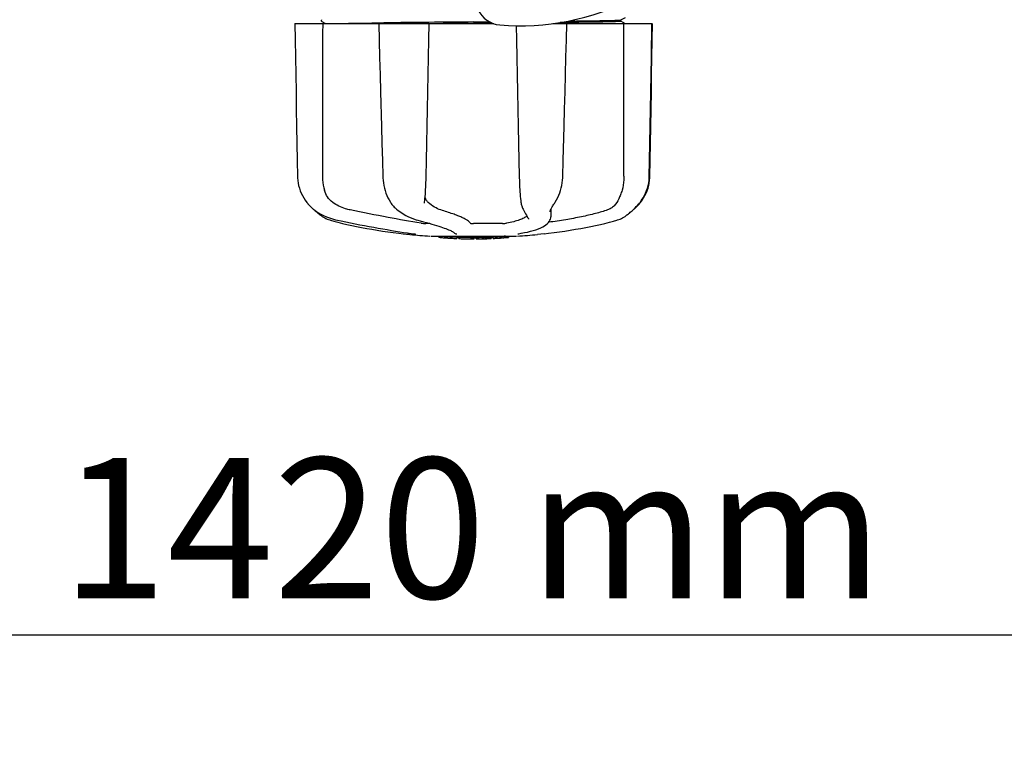
# Model space of a CAD drawing. Units: millimetres. Extents: x 860 to 4770, y 1011 to 6421.
# Drawn here: x 2011 to 2292, y 2350 to 2555 of the extents above; entities that cross this region are included whole.
import ezdxf

# ---------------------------------------------------------------- set-up
doc = ezdxf.new("R2010")
doc.units = ezdxf.units.MM
doc.layers.add('COTAS', color=7, linetype='Continuous')
doc.styles.add('ARIAL', font='arial.ttf')
doc.dimstyles.new('Diseño_PlanosFabricacion', dxfattribs={"dimtxt": 40, "dimasz": 45, "dimexe": 10, "dimexo": 10, "dimgap": 10, "dimtad": 1, "dimtih": 1, "dimtoh": 1, "dimdec": 0, "dimzin": 1, "dimdsep": 46, "dimtxsty": 'ARIAL', "dimcen": 15, "dimadec": 0, "dimazin": 0, "dimtp": 0.05, "dimtm": 0.05, "dimtfac": 1, "dimtdec": 0, "dimtofl": 0, "dimtmove": 0, "dimatfit": 3, "dimfxl": 0, "dimtolj": 1, "dimarcsym": 0})

# ---------------------------------------------------------------- blocks, each defined once
blk = doc.blocks.new('*D6')
at = {"layer": 'COTAS', "color": 0, "lineweight": -2}
for p, q in [((2850.2, 2880.28), (2850.2, 2369.48)), ((1430.2, 2569.08), (1430.2, 2369.48)), ((1475.2, 2379.48), (2805.2, 2379.48))]:
    blk.add_line(p, q, dxfattribs=at)
at = {"layer": 'COTAS', "color": 0}
for points in [[(1475.2, 2386.98), (1475.2, 2371.98), (1430.2, 2379.48)], [(2805.2, 2386.98), (2805.2, 2371.98), (2850.2, 2379.48)]]:
    blk.add_solid(points, dxfattribs=at)
at = {"layer": 'COTAS', "color": 0, "insert": (2139.75, 2409.9), "char_height": 40, "attachment_point": 5, "style": 'ARIAL'}
blk.add_mtext('\\A1;1420 mm', dxfattribs=at)

msp = doc.modelspace()

# ---------------------------------------------------------------- linework, layer by layer
for p, q in [((2182.2, 2554.72), (2183.51, 2555.4)), ((2089.2, 2553.68), (2145.95, 2553.68)), ((2096.77, 2554.68), (2096.73, 2554.6)), ((2096.74, 2554.42), (2096.78, 2554.35)), ((2096.81, 2554.74), (2096.77, 2554.68)), ((2096.9, 2554.25), (2097.99, 2553.68)), ((2113.13, 2553.89), (2113.62, 2553.89)), ((2113.14, 2553.68), (2113.39, 2544.07)), ((2113.62, 2553.89), (2114.62, 2553.91)), ((2140.2, 2553.75), (2131.52, 2553.68)), ((2140.2, 2554.15), (2144.76, 2554.19)), ((2145.59, 2553.8), (2140.2, 2553.75)), ((2162.77, 2553.68), (2191.05, 2553.68)), ((2169.04, 2554.72), (2168.64, 2554.7)), ((2168.64, 2554.7), (2169.04, 2554.72)), ((2169.04, 2554.72), (2169.05, 2554.79)), ((2170.09, 2554.44), (2170.93, 2554.45)), ((2170.93, 2554.45), (2171, 2554.45)), ((2182.13, 2554.7), (2182.14, 2554.7)), ((2182.2, 2554.33), (2182.2, 2554.72)), ((2183.51, 2553.65), (2182.2, 2554.34)), ((2191.12, 2549.03), (2191.2, 2553.68)), ((2191.2, 2553.68), (2191.2, 2553.68)), ((2190.45, 2510.14), (2190.61, 2519.51)), ((2089.88, 2514.64), (2089.96, 2510.14)), ((2153.21, 2510.17), (2153.21, 2509.75)), ((2126.42, 2505.08), (2126.46, 2505.73)), ((2092.62, 2502.7), (2092.89, 2502.37)), ((2092.89, 2502.37), (2092.92, 2502.33)), ((2092.92, 2502.33), (2093.16, 2502.06)), ((2126.2, 2502.53), (2126.2, 2502.53)), ((2163.07, 2502.2), (2163.24, 2502.45)), ((2163.24, 2502.45), (2163.24, 2502.45)), ((2187.25, 2502.24), (2187.35, 2502.37)), ((2187.25, 2502.06), (2187.48, 2502.33)), ((2187.35, 2502.37), (2187.64, 2502.73)), ((2187.48, 2502.33), (2187.52, 2502.37)), ((2094.35, 2500.92), (2094.56, 2500.76)), ((2094.61, 2500.72), (2094.73, 2500.6)), ((2154.15, 2501.1), (2154.15, 2501.1)), ((2161.98, 2500.07), (2161.98, 2500.07)), ((2162.23, 2500.79), (2162.2, 2498.62)), ((2183.72, 2498.97), (2183.83, 2499.06)), ((2184.01, 2499.2), (2183.83, 2499.06)), ((2185.8, 2500.72), (2185.85, 2500.76)), ((2127.68, 2496.72), (2126.58, 2496.72)), ((2148.41, 2496.72), (2140.18, 2496.72)), ((2155.72, 2498.22), (2155.8, 2498.1)), ((2155.87, 2497.9), (2155.87, 2497.9)), ((2162.2, 2498.59), (2162.2, 2498.61)), ((2162.2, 2498.6), (2162.2, 2498.59)), ((2162.2, 2498.59), (2162.2, 2498.59)), ((2178.9, 2497.07), (2180.12, 2497.4)), ((2180.12, 2497.4), (2181.04, 2497.66)), ((2181.04, 2497.66), (2181.19, 2497.71)), ((2183.38, 2498.74), (2183.72, 2498.97)), ((2120.07, 2493.81), (2122.03, 2493.59)), ((2123.22, 2493.75), (2123.32, 2493.74)), ((2123.32, 2493.74), (2123.42, 2493.72)), ((2134.12, 2494.44), (2134.3, 2494.34)), ((2134.63, 2494.11), (2134.63, 2494.11)), ((2153.06, 2493.81), (2153.08, 2493.81)), ((2160.34, 2493.81), (2158.37, 2493.59)), ((2127.99, 2493.1), (2152.41, 2493.1)), ((2130.31, 2492.77), (2130.31, 2493.1)), ((2132.78, 2492.59), (2132.78, 2492.99)), ((2133.74, 2492.5), (2133.74, 2492.51)), ((2135.39, 2492.85), (2135.39, 2492.42)), ((2135.99, 2492.42), (2135.99, 2492.8)), ((2136.24, 2492.39), (2136.24, 2492.81)), ((2140.31, 2492.32), (2140.31, 2492.34)), ((2140.34, 2492.35), (2140.34, 2492.75)), ((2140.94, 2492.32), (2140.94, 2492.75)), ((2140.95, 2492.32), (2142.61, 2492.35)), ((2142.61, 2492.77), (2142.61, 2492.35)), ((2142.61, 2492.35), (2142.64, 2492.35)), ((2143.5, 2492.37), (2143.5, 2492.79)), ((2145.15, 2492.85), (2145.15, 2492.43)), ((2145.75, 2492.46), (2145.75, 2492.88)), ((2147.42, 2492.55), (2147.42, 2492.55)), ((2148.39, 2492.62), (2148.18, 2492.6)), ((2148.9, 2493.08), (2148.24, 2493.03)), ((2148.24, 2492.63), (2148.24, 2493.03)), ((2148.24, 2492.63), (2148.9, 2492.68)), ((2148.39, 2492.62), (2148.39, 2492.62)), ((2149.32, 2493.1), (2148.9, 2493.08)), ((2148.9, 2492.68), (2148.9, 2493.08)), ((2149.71, 2492.73), (2149.71, 2493.1)), ((2149.71, 2492.73), (2150.09, 2492.75)), ((2150.09, 2493.1), (2150.09, 2492.75)), ((2150.09, 2492.75), (2150.09, 2492.75))]:
    msp.add_line(p, q)
for points in [[(2089.2, 2553.68), (2089.28, 2549.03), (2089.37, 2544.08), (2089.54, 2534.2)], [(2096.73, 2554.6), (2096.72, 2554.51), (2096.74, 2554.42)], [(2126.65, 2510.13), (2126.74, 2514.67), (2126.83, 2519.54), (2126.93, 2524.42), (2127.02, 2529.32), (2127.12, 2534.23), (2127.21, 2539.16), (2127.31, 2544.1), (2127.4, 2549.06), (2127.49, 2553.68)], [(2152.36, 2553.09), (2152.44, 2549.03), (2152.54, 2544.07), (2152.64, 2539.13), (2152.73, 2534.2), (2152.83, 2529.29), (2152.93, 2524.39), (2153.02, 2519.51), (2153.12, 2514.64), (2153.21, 2510.17)], [(2166.51, 2544.1), (2166.64, 2549.05), (2166.76, 2553.68)], [(2190.8, 2539.16), (2190.89, 2544.1), (2191.05, 2553.68)], [(2190.87, 2534.2), (2190.95, 2539.13), (2191.12, 2549.03)], [(2113.39, 2544.07), (2113.52, 2539.12), (2113.65, 2534.2), (2113.91, 2524.38)], [(2166, 2524.41), (2166.12, 2529.31), (2166.25, 2534.22), (2166.51, 2544.1)], [(2190.54, 2524.42), (2190.63, 2529.32), (2190.8, 2539.16)], [(2089.54, 2534.2), (2089.62, 2529.29), (2089.71, 2524.39), (2089.88, 2514.64)], [(2190.61, 2519.51), (2190.7, 2524.39), (2190.87, 2534.2)], [(2113.91, 2524.38), (2114.04, 2519.5), (2114.16, 2514.63), (2114.28, 2510.13)], [(2165.62, 2510.13), (2165.74, 2514.66), (2166, 2524.41)], [(2190.29, 2510.14), (2190.37, 2514.67), (2190.54, 2524.42)], [(2089.96, 2510.14), (2089.97, 2509.72), (2090.03, 2508.98), (2090.14, 2508.24), (2090.29, 2507.51), (2090.49, 2506.78), (2090.73, 2506.06), (2091.02, 2505.35), (2091.36, 2504.66), (2091.74, 2503.99), (2092.16, 2503.33), (2092.62, 2502.7)], [(2114.28, 2510.13), (2114.3, 2509.72), (2114.36, 2508.99), (2114.45, 2508.26), (2114.58, 2507.53), (2114.74, 2506.81), (2114.94, 2506.1), (2115.18, 2505.4), (2115.45, 2504.72), (2115.75, 2504.05), (2116.09, 2503.41), (2116.46, 2502.78), (2116.68, 2502.45)], [(2126.46, 2505.73), (2126.5, 2506.39), (2126.54, 2507.05), (2126.57, 2507.73), (2126.6, 2508.41), (2126.62, 2509.1), (2126.64, 2509.78), (2126.65, 2510.13)], [(2153.21, 2509.75), (2153.23, 2509.07), (2153.26, 2508.39), (2153.29, 2507.7), (2153.32, 2507.03), (2153.36, 2506.36), (2153.4, 2505.7), (2153.45, 2505.05), (2153.5, 2504.42), (2153.56, 2503.8), (2153.63, 2503.21), (2153.66, 2502.89)], [(2163.24, 2502.45), (2163.47, 2502.81), (2163.84, 2503.43), (2164.17, 2504.08), (2164.47, 2504.75), (2164.74, 2505.43), (2164.97, 2506.13), (2165.17, 2506.84), (2165.33, 2507.56), (2165.46, 2508.29), (2165.55, 2509.02), (2165.61, 2509.75), (2165.62, 2510.13)], [(2187.52, 2502.37), (2187.79, 2502.7), (2188.25, 2503.33), (2188.67, 2503.99), (2189.05, 2504.66), (2189.38, 2505.35), (2189.67, 2506.06), (2189.92, 2506.78), (2190.12, 2507.51), (2190.27, 2508.24), (2190.38, 2508.98), (2190.44, 2509.72), (2190.45, 2510.14)], [(2187.64, 2502.73), (2188.1, 2503.36), (2188.52, 2504.01), (2188.9, 2504.69), (2189.23, 2505.38), (2189.52, 2506.09), (2189.76, 2506.81), (2189.96, 2507.53), (2190.11, 2508.27), (2190.22, 2509.01), (2190.28, 2509.75), (2190.29, 2510.14)], [(2126.22, 2502.9), (2126.26, 2503.24), (2126.32, 2503.83), (2126.37, 2504.45), (2126.42, 2505.08)], [(2093.16, 2502.06), (2093.39, 2501.8), (2093.63, 2501.56), (2093.87, 2501.34), (2094.11, 2501.12), (2094.35, 2500.92)], [(2116.68, 2502.45), (2116.71, 2502.41), (2116.91, 2502.13)], [(2116.91, 2502.13), (2117.12, 2501.86), (2117.33, 2501.61), (2117.56, 2501.37), (2117.78, 2501.15), (2118.02, 2500.94), (2118.23, 2500.76)], [(2126.2, 2502.53), (2126.2, 2502.64), (2126.21, 2502.8), (2126.22, 2502.9)], [(2153.66, 2502.89), (2153.67, 2502.82), (2153.71, 2502.52), (2153.77, 2502.24), (2153.83, 2501.97), (2153.9, 2501.72), (2153.99, 2501.48), (2154.08, 2501.26), (2154.15, 2501.1)], [(2162.4, 2501.1), (2162.51, 2501.29), (2162.63, 2501.5), (2162.77, 2501.72), (2162.92, 2501.95), (2163.07, 2502.2)], [(2184.01, 2499.2), (2184.22, 2499.35), (2184.43, 2499.52), (2184.65, 2499.7), (2184.88, 2499.9), (2185.13, 2500.11), (2185.39, 2500.34), (2185.67, 2500.6), (2185.97, 2500.88), (2186.27, 2501.18), (2186.59, 2501.51), (2186.92, 2501.86), (2187.25, 2502.24)], [(2185.85, 2500.76), (2186.06, 2500.92), (2186.3, 2501.12), (2186.54, 2501.34), (2186.77, 2501.56), (2187.01, 2501.8), (2187.25, 2502.06)], [(2094.56, 2500.76), (2095.04, 2500.39), (2095.8, 2499.88), (2096.59, 2499.41), (2097.4, 2498.99), (2098.23, 2498.62), (2099.08, 2498.28), (2099.95, 2498), (2100.83, 2497.76), (2101.37, 2497.64)], [(2094.73, 2500.6), (2095.01, 2500.34), (2095.27, 2500.11), (2095.52, 2499.9), (2095.76, 2499.7), (2095.98, 2499.52), (2096.19, 2499.35), (2096.39, 2499.2), (2096.57, 2499.06)], [(2096.57, 2499.06), (2096.69, 2498.97), (2097.03, 2498.74), (2097.37, 2498.53), (2097.72, 2498.33), (2098.08, 2498.15), (2098.45, 2497.98), (2098.83, 2497.83), (2099.21, 2497.71), (2099.37, 2497.66)], [(2118.23, 2500.76), (2118.7, 2500.41), (2119.41, 2499.9), (2120.14, 2499.43), (2120.88, 2499.01), (2121.61, 2498.64), (2122.35, 2498.3), (2123.09, 2498.02), (2123.82, 2497.78), (2124.26, 2497.65)], [(2154.15, 2501.1), (2154.32, 2500.76), (2154.57, 2500.27), (2154.81, 2499.83), (2155.03, 2499.42), (2155.24, 2499.06), (2155.42, 2498.74), (2155.58, 2498.46), (2155.72, 2498.22)], [(2161.98, 2500.07), (2161.98, 2500.08), (2161.98, 2500.12), (2161.99, 2500.18), (2162.02, 2500.26), (2162.05, 2500.36), (2162.09, 2500.48), (2162.15, 2500.61), (2162.22, 2500.76), (2162.3, 2500.92), (2162.4, 2501.1)], [(2099.37, 2497.66), (2100.29, 2497.4), (2101.51, 2497.07), (2102.77, 2496.75), (2104.08, 2496.44), (2105.43, 2496.14), (2106.82, 2495.85), (2108.24, 2495.57), (2109.69, 2495.31), (2111.17, 2495.05), (2112.67, 2494.8), (2114.19, 2494.57), (2115.72, 2494.35), (2117.27, 2494.14), (2118.82, 2493.95), (2120.07, 2493.81)], [(2101.37, 2497.64), (2102.39, 2497.43), (2103.73, 2497.16), (2105.07, 2496.89), (2106.41, 2496.63), (2107.74, 2496.37), (2109.07, 2496.12), (2110.39, 2495.87), (2111.7, 2495.63), (2112.99, 2495.4), (2114.26, 2495.18), (2115.51, 2494.96), (2116.73, 2494.76), (2117.93, 2494.56), (2119.1, 2494.37), (2120.24, 2494.19), (2121.35, 2494.03), (2122.41, 2493.87), (2123.22, 2493.75)], [(2124.26, 2497.65), (2124.97, 2497.47), (2125.87, 2497.22), (2126.72, 2496.99), (2127.52, 2496.76), (2128.27, 2496.54), (2128.98, 2496.33), (2129.63, 2496.13), (2130.24, 2495.94), (2130.81, 2495.75), (2131.34, 2495.57), (2131.82, 2495.4), (2132.26, 2495.24), (2132.67, 2495.09), (2133.03, 2494.94), (2133.36, 2494.8), (2133.65, 2494.67)], [(2153.08, 2493.81), (2153.76, 2493.93), (2154.66, 2494.1), (2155.53, 2494.28), (2156.38, 2494.49), (2157.21, 2494.71), (2157.97, 2494.95), (2158.68, 2495.2), (2159.32, 2495.47), (2159.89, 2495.75), (2160.39, 2496.03), (2160.83, 2496.33), (2161.2, 2496.64), (2161.51, 2496.95), (2161.77, 2497.28), (2161.96, 2497.63), (2162.1, 2497.98), (2162.18, 2498.35), (2162.2, 2498.59)], [(2155.8, 2498.1), (2155.81, 2498.08), (2155.84, 2498.03), (2155.85, 2497.98), (2155.87, 2497.95), (2155.87, 2497.92), (2155.87, 2497.9), (2155.87, 2497.9)], [(2160.34, 2493.81), (2161.58, 2493.95), (2163.14, 2494.14), (2164.68, 2494.35), (2166.22, 2494.57), (2167.74, 2494.8), (2169.24, 2495.05), (2170.72, 2495.31), (2172.17, 2495.57), (2173.59, 2495.85), (2174.98, 2496.14), (2176.33, 2496.44), (2177.64, 2496.75), (2178.9, 2497.07)], [(2181.19, 2497.71), (2181.58, 2497.83), (2181.95, 2497.98), (2182.32, 2498.15), (2182.68, 2498.33), (2183.04, 2498.53), (2183.38, 2498.74)], [(2123.42, 2493.72), (2123.46, 2493.72), (2123.5, 2493.71), (2123.54, 2493.7), (2123.57, 2493.7)], [(2123.57, 2493.7), (2123.6, 2493.69), (2123.63, 2493.69), (2123.65, 2493.68), (2123.67, 2493.68), (2123.69, 2493.68), (2123.7, 2493.67), (2123.71, 2493.67), (2123.71, 2493.67)], [(2133.65, 2494.67), (2133.91, 2494.55), (2134.12, 2494.44)], [(2134.3, 2494.34), (2134.44, 2494.25), (2134.54, 2494.18), (2134.6, 2494.13), (2134.63, 2494.11), (2134.63, 2494.11)], [(2152.8, 2493.76), (2152.79, 2493.76), (2152.78, 2493.75), (2152.77, 2493.75), (2152.77, 2493.75), (2152.79, 2493.76), (2152.8, 2493.76), (2152.83, 2493.77), (2152.86, 2493.77), (2152.9, 2493.78), (2152.95, 2493.79), (2153, 2493.8), (2153.06, 2493.81)]]:
    msp.add_lwpolyline(points)
for centre, radius, start, end in [((2148.29, 2560.8), 7.5, 84.2132, 265.1066), ((2153.62, 2623.07), 70, 265.1066, 297.2134), ((2219.06, -7187.62), 9742.09, 90.463795, 90.61426), ((2181.94, 2555.96), 1.27, 277.2724, 278.3992), ((2122.13, 2494.58), 1, 213.3755, 264.2638), ((2140.2, 2674.48), 181.8, 264.2636, 266.0623), ((2140.2, 2674.48), 181.8, 273.9377, 275.7364), ((2133.47, 2518.26), 25.68, 262.9409, 265.6026), ((2140.2, 2606.07), 113.35, 265.2906, 265.5934), ((2140.2, 2606.07), 113.75, 265.6089, 266.4971), ((2133.45, 2518.34), 25.36, 265.5897, 268.4864), ((2133.45, 2518.03), 25.45, 265.6052, 268.4917), ((2140.2, 2606.07), 113.32, 266.2444, 267.5644), ((2140.2, 2606.07), 113.73, 266.2576, 267.5729), ((2134.43, 2511.74), 19.25, 266.4969, 267.234), ((2134.43, 2511.71), 19.22, 267.234, 267.9583), ((2140.2, 2606.07), 113.75, 266.622, 266.7443), ((2140.2, 2606.07), 113.75, 266.7443, 267.5681), ((2140.2, 2606.07), 113.35, 267.5644, 267.9973), ((2137.96, 2519.83), 27.48, 265.8932, 266.4286), ((2140.2, 2606.07), 113.32, 267.9973, 270.0707), ((2140.2, 2606.07), 113.73, 268.0044, 270.0705), ((2140.2, 2606.07), 113.75, 268.0048, 268.7922), ((2137.95, 2519.74), 27.39, 267.3128, 268.5014), ((2137.95, 2519.7), 27.35, 268.5016, 269.6991), ((2140.2, 2606.07), 113.75, 268.7922, 269.4368), ((2139.33, 2516.86), 24.54, 269.4343, 270.4323), ((2139.33, 2516.88), 24.55, 270.4326, 272.2729), ((2140.2, 2606.07), 113.75, 269.6554, 270.0523), ((2140.2, 2606.07), 113.35, 270.0707, 270.3759), ((2140.2, 2606.07), 113.32, 270.3741, 271.2173), ((2140.2, 2606.07), 113.73, 270.3728, 271.2131), ((2140.2, 2606.07), 113.35, 271.2188, 271.668), ((2140.2, 2606.07), 113.75, 271.4062, 271.4683), ((2140.2, 2606.07), 113.32, 271.668, 272.5009), ((2140.2, 2606.07), 113.73, 271.6621, 272.4921), ((2140.2, 2606.07), 113.75, 271.666, 272.4959), ((2140.2, 2606.07), 113.35, 272.5047, 272.8046), ((2140.2, 2606.07), 113.32, 272.8046, 274.0676), ((2140.2, 2606.07), 113.73, 272.7948, 274.0533), ((2140.2, 2606.07), 113.75, 272.7987, 273.6402), ((2140.2, 2606.07), 113.75, 273.6374, 273.8385), ((2140.2, 2606.07), 113.75, 273.6374, 273.8385), ((2154.77, 2387.89), 104.92, 93.5982, 93.7966), ((2151.21, 2442.15), 50.54, 93.4337, 93.8456), ((2140.2, 2606.07), 113.75, 274.1285, 274.9859), ((2168.59, 2198.36), 294.97, 93.6703, 93.8285)]:
    msp.add_arc(centre, radius, start, end)
for centre, major_axis, ratio, start_param, end_param in [((2195.96, 7684.33), (84.67, 6225.88), 0.008234, -3.74369, -3.731243), ((2083.95, 7684.33), (-85.43, 6225.88), 0.008118, -2.551942, -2.539494)]:
    msp.add_ellipse(centre, major_axis=major_axis, ratio=ratio, start_param=start_param, end_param=end_param)
for points, knots in [([(2100, 2553.68), (2101.7, 2553.73), (2106.08, 2553.8), (2110.46, 2553.86), (2113.13, 2553.89)], [0, 0, 0, 0, 0.389597, 1, 1, 1, 1]), ([(2181.42, 2554.26), (2179.48, 2554.17), (2173.96, 2554.1), (2168.45, 2554.02), (2164.88, 2553.98)], [0, 0, 0, 0, 0.35175, 1, 1, 1, 1]), ([(2167.22, 2554.4), (2167.47, 2554.41), (2168.42, 2554.42), (2169.38, 2554.43), (2170.09, 2554.44)], [0, 0, 0, 0, 0.257964, 1, 1, 1, 1]), ([(2171, 2554.45), (2172.46, 2554.47), (2175.04, 2554.51), (2178.39, 2554.56), (2180.63, 2554.63), (2181.75, 2554.65), (2182.11, 2554.7)], [0, 0, 0, 0, 0.394727, 0.6983, 0.901994, 1, 1, 1, 1]), ([(2182.12, 2554.31), (2182.08, 2554.3), (2181.85, 2554.28), (2181.61, 2554.27), (2181.42, 2554.26)], [0, 0, 0, 0, 0.155205, 1, 1, 1, 1]), ([(2182.2, 2554.33), (2182.2, 2554.33), (2182.17, 2554.31), (2182.15, 2554.31), (2182.12, 2554.31)], [0, 0, 0, 0, 0.088826, 1, 1, 1, 1]), ([(2182.14, 2554.7), (2182.15, 2554.7), (2182.17, 2554.71), (2182.19, 2554.71), (2182.2, 2554.72)], [0, 0, 0, 0, 0.627295, 1, 1, 1, 1]), ([(2097.08, 2510.18), (2097.08, 2509.83), (2097.12, 2508.48), (2097.35, 2507.14), (2097.64, 2506.18)], [0, 0, 0, 0, 0.255821, 1, 1, 1, 1]), ([(2183.06, 2510.18), (2183.06, 2509.83), (2183.02, 2508.49), (2182.79, 2507.14), (2182.51, 2506.18)], [0, 0, 0, 0, 0.255908, 1, 1, 1, 1]), ([(2100.03, 2502.72), (2099.43, 2503.14), (2098.43, 2504.19), (2097.84, 2505.51), (2097.64, 2506.18)], [0, 0, 0, 0, 0.510986, 1, 1, 1, 1]), ([(2182.51, 2506.18), (2182.38, 2505.74), (2182.1, 2504.93), (2181.76, 2504.13), (2181.6, 2503.76)], [0, 0, 0, 0, 0.528639, 1, 1, 1, 1]), ([(2104.99, 2500.56), (2104.55, 2500.66), (2102.79, 2501.12), (2101.13, 2501.93), (2100.03, 2502.72)], [0, 0, 0, 0, 0.25088, 1, 1, 1, 1]), ([(2127.24, 2502.72), (2127, 2502.93), (2126.62, 2503.44), (2126.42, 2504.04), (2126.36, 2504.34)], [0, 0, 0, 0, 0.504584, 1, 1, 1, 1]), ([(2130.86, 2500.56), (2130.22, 2500.76), (2128.93, 2501.36), (2127.79, 2502.22), (2127.24, 2502.72)], [0, 0, 0, 0, 0.473041, 1, 1, 1, 1]), ([(2181.6, 2503.76), (2181.27, 2503.02), (2180.62, 2501.99), (2179.4, 2501.01), (2178.72, 2500.69), (2178.37, 2500.56)], [0, 0, 0, 0, 0.519402, 0.760192, 1, 1, 1, 1]), ([(2125.19, 2496.83), (2122.05, 2497.31), (2115.3, 2498.49), (2108.59, 2499.82), (2104.99, 2500.56)], [0, 0, 0, 0, 0.463614, 1, 1, 1, 1]), ([(2139.19, 2496.83), (2139.14, 2496.96), (2138.92, 2497.24), (2138.43, 2497.61), (2137.71, 2498.02), (2136.75, 2498.48), (2135.58, 2498.96), (2133.6, 2499.7), (2132, 2500.22), (2130.86, 2500.56)], [0, 0, 0, 0, 0.044586, 0.110791, 0.200958, 0.315355, 0.453481, 0.614439, 1, 1, 1, 1]), ([(2178.37, 2500.56), (2177.25, 2500.18), (2174.79, 2499.47), (2170.81, 2498.55), (2166.35, 2497.73), (2163.22, 2497.27), (2161.6, 2497.07)], [0, 0, 0, 0, 0.206702, 0.447054, 0.714199, 1, 1, 1, 1]), ([(2125.19, 2496.83), (2125.42, 2496.79), (2125.88, 2496.74), (2126.35, 2496.72), (2126.58, 2496.72)], [0, 0, 0, 0, 0.503108, 1, 1, 1, 1]), ([(2139.19, 2496.83), (2139.19, 2496.82), (2139.22, 2496.8), (2139.28, 2496.78), (2139.38, 2496.76), (2139.55, 2496.74), (2139.83, 2496.72), (2140.06, 2496.72), (2140.18, 2496.72)], [0, 0, 0, 0, 0.032593, 0.095256, 0.18917, 0.312132, 0.628364, 1, 1, 1, 1]), ([(2148.41, 2496.72), (2148.63, 2496.72), (2149.03, 2496.73), (2149.43, 2496.77), (2149.61, 2496.8)], [0, 0, 0, 0, 0.538867, 1, 1, 1, 1]), ([(2155.36, 2498.86), (2155.11, 2498.62), (2154.43, 2498.17), (2153.16, 2497.64), (2151.52, 2497.17), (2150.29, 2496.92), (2149.61, 2496.8)], [0, 0, 0, 0, 0.168073, 0.389545, 0.667185, 1, 1, 1, 1]), ([(2134.63, 2494.11), (2134.72, 2494), (2134.95, 2493.82), (2135.23, 2493.76), (2135.37, 2493.76)], [0, 0, 0, 0, 0.499133, 1, 1, 1, 1]), ([(2142.64, 2492.35), (2142.66, 2492.35), (2142.78, 2492.35), (2142.9, 2492.35), (2142.99, 2492.36)], [0, 0, 0, 0, 0.162359, 1, 1, 1, 1]), ([(2143.12, 2492.36), (2143.17, 2492.36), (2143.25, 2492.36), (2143.36, 2492.37), (2143.43, 2492.37), (2143.46, 2492.37), (2143.49, 2492.37), (2143.5, 2492.37), (2143.5, 2492.37)], [0, 0, 0, 0, 0.372666, 0.691761, 0.816396, 0.911416, 0.973369, 1, 1, 1, 1])]:
    msp.add_open_spline(points, degree=3, knots=knots)

# ---------------------------------------------------------------- dimensions: what is measured, and where the dimension line sits
at = {"layer": 'COTAS'}
dim = msp.add_linear_dim(base=(2850.2, 2379.48), p1=(1430.2, 2579.08), p2=(2850.2, 2890.28), dimstyle='Diseño_PlanosFabricacion', override={"dimpost": ' mm'}, dxfattribs=at)
dim.commit()
dim.dimension.update_dxf_attribs({"geometry": '*D6', "text_midpoint": (2139.75, 2379.48), "dimtype": 160})

doc.saveas('drawing.dxf')
